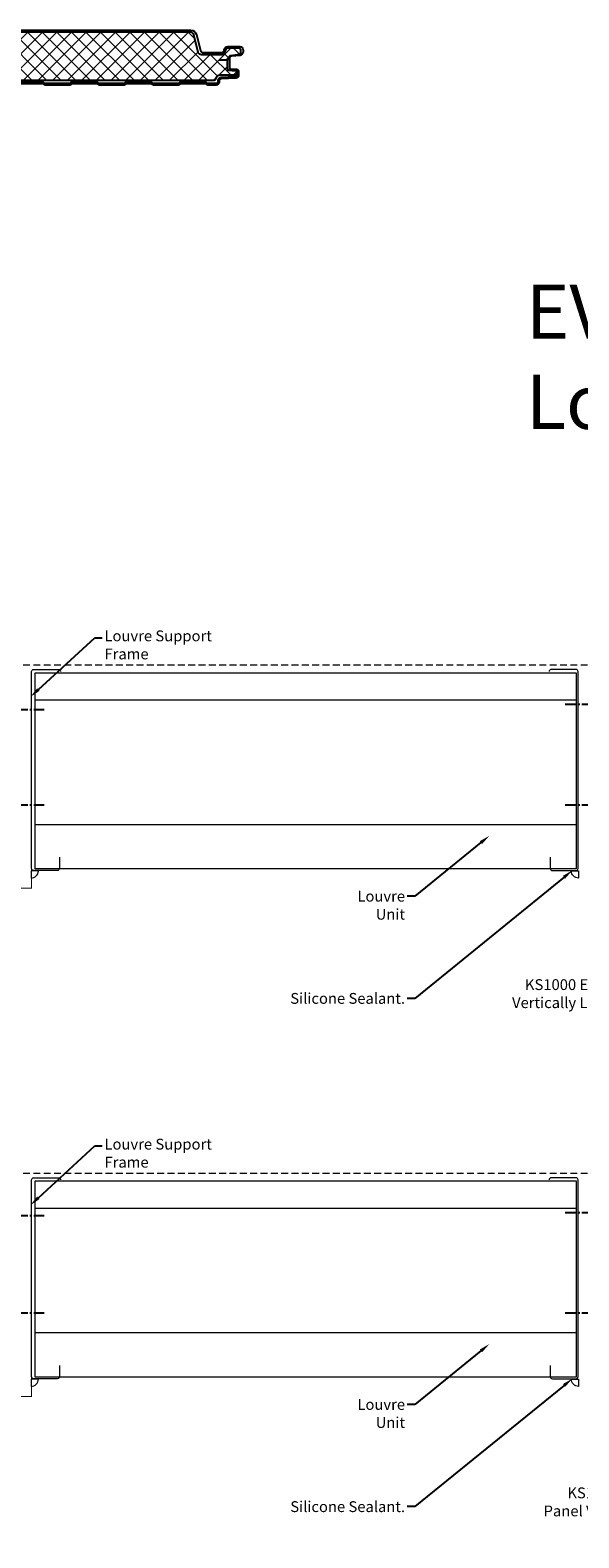
# Model space of a CAD drawing. Units: millimetres. Extents: x 57010 to 159469, y 38475 to 50151.
# Drawn here: x 135154 to 135660, y 45384 to 46777 of the extents above; entities that cross this region are included whole.
import ezdxf
from ezdxf import colors
from ezdxf.entities.mleader import LeaderData, LeaderLine
from ezdxf.math import Vec2, Vec3

# ---------------------------------------------------------------- set-up
doc = ezdxf.new("R2010")
doc.units = ezdxf.units.MM
doc.linetypes.add('CENTER', pattern=[50.8, 31.75, -6.35, 6.35, -6.35])
doc.linetypes.add('HIDDEN', pattern=[9.525, 6.35, -3.175])
for name, color, linetype, lineweight in [('Flashings', 6, 'Continuous', 35), ('Steelwork', 8, 'Continuous', 20), ('TEXT', 7, 'Continuous', 9)]:
    doc.layers.add(name, color=color, linetype=linetype, lineweight=lineweight)
doc.layers.add('Hatch', color=7, linetype='Continuous', lineweight=9, true_color=0xb2aa94)
doc.styles.add('K_Span-std', font='arial.ttf', dxfattribs={"width": 0.75})
pattern_1 = [(127.5, (112633.8, 31746.2), (-1076.71, -35.2), [0, -849.376, 0, -949.96, 0, -908.05]), (97.5, (112633.8, 31746.2), (-1577.015, 988.95), [0, -458.216, 0, -765.556, 0, -293.37]), (57.5, (112633.8, 31058.9), (-3.162, 1740.183), [0, -279.4, 0, -1005.84, 0, -1313.18]), (47.5, (112633.8, 31058.9), (-490.445, 1679.824), [0, -139.7, 0, -659.384, 0, -754.38])]
pattern_2 = [(127.5, (112633.8, 32215.5), (-1076.71, -35.2), [0, -849.376, 0, -949.96, 0, -908.05]), (97.5, (112633.8, 32215.5), (-1577.015, 988.95), [0, -458.216, 0, -765.556, 0, -293.37]), (57.5, (112633.8, 31528.15), (-3.162, 1740.183), [0, -279.4, 0, -1005.84, 0, -1313.18]), (47.5, (112633.8, 31528.2), (-490.445, 1679.824), [0, -139.7, 0, -659.384, 0, -754.38])]

# ---------------------------------------------------------------- blocks, each defined once
blk = doc.blocks.new('*U48')
at = {"const_width": 0.9}
blk.add_lwpolyline([(0, 115), (0, 0), (50, 0, 1.065128), (49.9, 2), (40.1, 0.7)], format="xyb", dxfattribs=at)
blk = doc.blocks.new('*U221')
at = {"const_width": 0.9}
blk.add_lwpolyline([(0, 115), (0, 0), (75, 0, 1.065128), (74.9, 2), (65.1, 0.7)], format="xyb", dxfattribs=at)
blk = doc.blocks.new('*U274')
h = blk.add_hatch()
h.set_pattern_fill('_U', color=8, scale=0.4, angle=45, style=0, double=1, pattern_type=0)
h.set_pattern_definition([(45, (-18444.1636, -14703.81214), (-0.2828427125, 0.2828427125), []), (135, (-18444.1636, -14703.81214), (-0.2828427125, -0.2828427125), [])])
h.paths.add_polyline_path([(17.5, -985.5, 0.035052), (17.5, -984.9, 0.198929), (17.3, -984.3, 0.159977), (16.4, -983.3, 0.132995), (14.7, -982.9, -0.042724), (13, -982.8, -0.010881), (10.9, -982.9, 0.126351), (9, -983.4, 0.083845), (8.4, -984.3, 0.198929), (8.1, -984.9, 0.101458), (8.4, -986.2, 0.259254), (9.5, -987.4, 0.158758), (10.9, -987.3, -0.013241), (12.8, -987.2, -0.121227), (14.7, -987.5, 0.285316), (16.9, -986.7, 0.110629)])
h.paths.add_polyline_path([(16.1, -986.4, -0.351595), (14.5, -986.9, 0.107204), (12.9, -986.7, 0.034421), (11.4, -986.8, -0.024353), (10.2, -986.9, -0.499308), (9.2, -986, -0.128435), (9, -984.9, -0.233273), (9.2, -984.4, -0.097117), (9.7, -983.7, -0.166181), (11.3, -983.4, -0.015822), (13, -983.4, 0.041507), (14.4, -983.4, -0.062733), (15.7, -983.6, -0.056629), (16.6, -984.4, -0.139565), (16.8, -984.9, 0.113207), (16.8, -985.4, -0.148915)], flags=16)
at = {"layer": 'Hatch'}
h = blk.add_hatch(dxfattribs=at)
h.set_pattern_fill('NET', color=161, scale=3, angle=45)
h.set_pattern_definition([(45, (75260.495, 39855.428), (-6.7351921, 6.7351921), []), (135, (75260.495, 39855.428), (-6.7351921, -6.7351921), [])])
edge = h.paths.add_edge_path()
edge.add_line((37.6, -12.3), (36.6, -12))
edge.add_arc((37.6, -9.1), 3, 180, 251.6031, ccw=False)
edge.add_line((34.6, -9.1), (34.6, 5.8))
edge.add_arc((33.6, 5.8), 1, 0, 90)
edge.add_line((33.6, 6.8), (31.8, 6.8))
edge.add_arc((31.8, 5.8), 1, 90, 179.181)
edge.add_line((30.8, 5.8), (30.7, 0))
edge.add_arc((28.7, 0), 2, 270, 359.181, ccw=False)
edge.add_line((28.7, -2), (20.8, -2))
edge.add_arc((20.8, 0), 2, 233.3944, 270, ccw=False)
edge.add_line((19.6, -1.6), (17.4, 0))
edge.add_arc((18.6, 1.6), 2, 187.673, 233.3944, ccw=False)
edge.add_line((16.6, 1.3), (15.6, 8.8))
edge.add_arc((13.6, 8.5), 2, 7.673, 90.3065)
edge.add_line((13.6, 10.5), (12, 10.5))
edge.add_arc((12, 8.5), 2, 90.3065, 180.084)
edge.add_line((10, 8.5), (10, -1.5))
edge.add_arc((12, -1.5), 2, 180.084, 241.6521)
edge.add_line((11.1, -3.3), (15, -5.4))
edge.add_arc((14, -7.2), 2, 0, 61.6521, ccw=False)
edge.add_line((16, -7.2), (16, -26))
edge.add_arc((13, -26), 3, -75.8175, 0, ccw=False)
edge.add_line((13.8, -28.9), (-2.4, -33))
edge.add_arc((-1.7, -35.9), 3, 104.1825, 180)
edge.add_line((-4.7, -35.9), (-4.7, -1021.9))
edge.add_arc((-1.7, -1021.9), 3, 180, 270)
edge.add_line((-1.7, -1024.9), (3, -1024.9))
edge.add_arc((112.7, -1029.1), 109.8, 166.404, 177.8522, ccw=False)
edge.add_line((6, -1003.2), (6, -983.8))
edge.add_arc((9, -983.8), 3, 90, 180, ccw=False)
edge.add_line((9, -980.8), (16, -980.8))
edge.add_arc((16, -982.8), 2, 5.2385, 90, ccw=False)
edge.add_line((18, -982.6), (19.2, -995.6))
edge.add_arc((21.2, -995.4), 2, 185.2385, 270)
edge.add_line((21.2, -997.4), (22.6, -997.3))
edge.add_arc((22.6, -995.3), 2, 270, 328.9342)
edge.add_line((24.3, -996.4), (29.2, -988.2))
edge.add_arc((30.9, -989.3), 2, 90, 148.9342, ccw=False)
edge.add_line((30.9, -987.3), (36.6, -987.3))
edge.add_arc((36.6, -984.3), 3, 270, 360)
edge.add_line((39.6, -984.3), (39.6, -15.1))
edge.add_arc((36.6, -15.1), 3, 0, 71.6031)
for points in [[(22, -988.4), (22, -993.4), (22, -997.7, -0.957292), (18.7, -997.9), (17.6, -985.1, 0.388879), (15.1, -982.8), (10.5, -982.8, 0.414214), (8, -985.3), (8, -1002.8, -0.14063), (7.5, -1004.5), (5.4, -1007.9, 0.14063), (5, -1009.2), (5, -1026.1, -0.49364), (1, -1029.2), (-2.8, -1028.1, -0.339011), (-6.7, -1023.1), (-6.7, -1021.9), (-6.7, -38.6), (-6.7, -35.6, -0.345292), (-2.7, -30.6), (12.1, -26.9, 0.345292), (14, -24.5), (14, -16.4, -0.242741), (14.1, -16.3), (14.6, -15.9, 0.51588), (14.6, -15.8), (14.1, -15.4, -0.242741), (14, -15.3), (14, -7.3, 0.414439), (11.6, -4.8, -0.403971), (8.5, -1.6), (8.5, 9.4, -0.414214), (11.7, 12.6), (13.4, 12.6, -0.388879), (16.6, 9.7), (17.3, 2.2, 0.292387), (18.9, 0, -0.316224), (21, -3), (21, -4.7), (21, -9.7)], [(30, 2), (29.3, 2), (29.3, 6.3, -0.414214), (31, 8), (34.3, 8, -0.39896), (37, 5.5), (37.7, -8, 0.39896), (39.8, -10), (40.6, -10, -0.414214), (43.3, -12.7), (43.3, -20.4, -0.198912), (42.8, -21.6), (42.6, -21.8, 0.198912), (42.3, -22.5), (42.3, -45.4, 0.198912), (42.6, -46.1), (42.8, -46.3, -0.198912), (43.3, -47.5), (43.3, -70.4, -0.198912), (42.8, -71.6), (42.6, -71.8, 0.198912), (42.3, -72.5), (42.3, -95.4, 0.198912), (42.6, -96.1), (42.8, -96.3, -0.198912), (43.3, -97.5), (43.3, -120.4, -0.198912), (42.8, -121.6), (42.6, -121.8, 0.198912), (42.3, -122.5), (42.3, -145.4, 0.198912), (42.6, -146.1), (42.8, -146.3, -0.198912), (43.3, -147.5), (43.3, -170.4, -0.198912), (42.8, -171.6), (42.6, -171.8, 0.198912), (42.3, -172.5), (42.3, -195.4, 0.198912), (42.6, -196.1), (42.8, -196.3, -0.198912), (43.3, -197.5), (43.3, -220.4, -0.198912), (42.8, -221.6), (42.6, -221.8, 0.198912), (42.3, -222.5), (42.3, -245.4, 0.198912), (42.6, -246.1), (42.8, -246.3, -0.198912), (43.3, -247.5), (43.3, -270.4, -0.198912), (42.8, -271.6), (42.6, -271.8, 0.198912), (42.3, -272.5), (42.3, -295.4, 0.198912), (42.6, -296.1), (42.8, -296.3, -0.198912), (43.3, -297.5), (43.3, -320.4, -0.198912), (42.8, -321.6), (42.6, -321.8, 0.198912), (42.3, -322.5), (42.3, -345.4, 0.198912), (42.6, -346.1), (42.8, -346.3, -0.198912), (43.3, -347.5), (43.3, -370.4, -0.198912), (42.8, -371.6), (42.6, -371.8, 0.198912), (42.3, -372.5), (42.3, -395.4, 0.198912), (42.6, -396.1), (42.8, -396.3, -0.198912), (43.3, -397.5), (43.3, -420.4, -0.198912), (42.8, -421.6), (42.6, -421.8, 0.198912), (42.3, -422.5), (42.3, -445.4, 0.198912), (42.6, -446.1), (42.8, -446.3, -0.198912), (43.3, -447.5), (43.3, -470.4, -0.198912), (42.8, -471.6), (42.6, -471.8, 0.198912), (42.3, -472.5), (42.3, -495.4, 0.198912), (42.6, -496.1), (42.8, -496.3, -0.198912), (43.3, -497.5), (43.3, -520.4, -0.198912), (42.8, -521.6), (42.6, -521.8, 0.198912), (42.3, -522.5), (42.3, -545.4, 0.198912), (42.6, -546.1), (42.8, -546.3, -0.198912), (43.3, -547.5), (43.3, -570.4, -0.198912), (42.8, -571.6), (42.6, -571.8, 0.198912), (42.3, -572.5), (42.3, -595.4, 0.198912), (42.6, -596.1), (42.8, -596.3, -0.198912), (43.3, -597.5), (43.3, -620.4, -0.198912), (42.8, -621.6), (42.6, -621.8, 0.198912), (42.3, -622.5), (42.3, -645.4, 0.198912), (42.6, -646.1), (42.8, -646.3, -0.198912), (43.3, -647.5), (43.3, -670.4, -0.198912), (42.8, -671.6), (42.6, -671.8, 0.198912), (42.3, -672.5), (42.3, -695.4, 0.198912), (42.6, -696.1), (42.8, -696.3, -0.198912), (43.3, -697.5), (43.3, -720.4, -0.198912), (42.8, -721.6), (42.6, -721.8, 0.198912), (42.3, -722.5), (42.3, -745.4, 0.198912), (42.6, -746.1), (42.8, -746.3, -0.198912), (43.3, -747.5), (43.3, -770.4, -0.198912), (42.8, -771.6), (42.6, -771.8, 0.198912), (42.3, -772.5), (42.3, -795.4, 0.198912), (42.6, -796.1), (42.8, -796.3, -0.198912), (43.3, -797.5), (43.3, -820.4, -0.198912), (42.8, -821.6), (42.6, -821.8, 0.198912), (42.3, -822.5), (42.3, -845.4, 0.198912), (42.6, -846.1), (42.8, -846.3, -0.198912), (43.3, -847.5), (43.3, -870.4, -0.198912), (42.8, -871.6), (42.6, -871.8, 0.198912), (42.3, -872.5), (42.3, -895.4, 0.198912), (42.6, -896.1), (42.8, -896.3, -0.198912), (43.3, -897.5), (43.3, -920.4, -0.198912), (42.8, -921.6), (42.6, -921.8, 0.198912), (42.3, -922.5), (42.3, -945.4, 0.198912), (42.6, -946.1), (42.8, -946.3, -0.198912), (43.3, -947.5), (43.3, -970.4, -0.198912), (42.8, -971.6), (42.6, -971.8, 0.198912), (42.3, -972.5), (42.3, -995.4, 0.198912), (42.6, -996.1), (42.8, -996.3, -0.198912), (43.3, -997.5), (43.3, -1005.5, -0.974157), (38.3, -1005.6), (37.6, -991.9, 0.39896), (35.6, -990), (29.8, -990, 0.267949), (29, -990.5), (25.7, -996), (25.1, -995.7)]]:
    blk.add_lwpolyline(points, format="xyb")
at = {"color": 161}
blk.add_lwpolyline([(37.6, -12.3), (36.6, -12, -0.323006), (34.6, -9.1), (34.6, 5.8, 0.414214), (33.6, 6.8), (31.8, 6.8, 0.410033), (30.8, 5.8), (30.7, 0, -0.410033), (28.7, -2), (20.8, -2, -0.161094), (19.6, -1.6), (17.4, 0, -0.202187), (16.6, 1.3), (15.6, 8.8, 0.377038), (13.6, 10.5), (12, 10.5, 0.413077), (10, 8.5), (10, -1.5, 0.275296), (11.1, -3.3), (15, -5.4, -0.275691), (16, -7.2), (16, -26, -0.343437), (13.8, -28.9), (-2.4, -33, 0.343437), (-4.7, -35.9), (-4.7, -1021.9, 0.414214), (-1.7, -1024.9), (3, -1024.9, -0.049994), (6, -1003.2), (6, -983.8, -0.414214), (9, -980.8), (16, -980.8, -0.387681), (18, -982.6), (19.2, -995.6, 0.387681), (21.2, -997.4), (22.6, -997.3, 0.262971), (24.3, -996.4), (29.2, -988.2, -0.262971), (30.9, -987.3), (36.6, -987.3, 0.414214), (39.6, -984.3), (39.6, -15.1, 0.323006)], format="xyb", close=True, dxfattribs=at)
at = {"color": 8}
for points in [[(19.1, 0), (28.2, 0, 0.267949), (28.6, 0.2), (29.7, 2)], [(30, 2), (30, 6.3, -0.414214), (31, 7.3), (34.3, 7.3, -0.39896), (36.3, 5.4), (37, -8.1, 0.39896), (39.7, -10.7), (40.6, -10.7, -0.414214), (42.6, -12.7), (42.6, -20.4, -0.198912), (42.3, -21.2), (42.1, -21.3, 0.198912), (41.6, -22.5), (41.6, -45.4, 0.198912), (42.1, -46.6), (42.3, -46.8, -0.198912), (42.6, -47.5), (42.6, -70.4, -0.198912), (42.3, -71.2), (42.1, -71.3, 0.198912), (41.6, -72.5), (41.6, -95.4, 0.198912), (42.1, -96.6), (42.3, -96.8, -0.198912), (42.6, -97.5), (42.6, -120.4, -0.198912), (42.3, -121.2), (42.1, -121.3, 0.198912), (41.6, -122.5), (41.6, -145.4, 0.198912), (42.1, -146.6), (42.3, -146.8, -0.198912), (42.6, -147.5), (42.6, -170.4, -0.198912), (42.3, -171.2), (42.1, -171.3, 0.198912), (41.6, -172.5), (41.6, -195.4, 0.198912), (42.1, -196.6), (42.3, -196.8, -0.198912), (42.6, -197.5), (42.6, -220.4, -0.198912), (42.3, -221.2), (42.1, -221.3, 0.198912), (41.6, -222.5), (41.6, -245.4, 0.198912), (42.1, -246.6), (42.3, -246.8, -0.198912), (42.6, -247.5), (42.6, -270.4, -0.198912), (42.3, -271.2), (42.1, -271.3, 0.198912), (41.6, -272.5), (41.6, -295.4, 0.198912), (42.1, -296.6), (42.3, -296.8, -0.198912), (42.6, -297.5), (42.6, -320.4, -0.198912), (42.3, -321.2), (42.1, -321.3, 0.198912), (41.6, -322.5), (41.6, -345.4, 0.198912), (42.1, -346.6), (42.3, -346.8, -0.198912), (42.6, -347.5), (42.6, -370.4, -0.198912), (42.3, -371.2), (42.1, -371.3, 0.198912), (41.6, -372.5), (41.6, -395.4, 0.198912), (42.1, -396.6), (42.3, -396.8, -0.198912), (42.6, -397.5), (42.6, -420.4, -0.198912), (42.3, -421.2), (42.1, -421.3, 0.198912), (41.6, -422.5), (41.6, -445.4, 0.198912), (42.1, -446.6), (42.3, -446.8, -0.198912), (42.6, -447.5), (42.6, -470.4, -0.198912), (42.3, -471.2), (42.1, -471.3, 0.198912), (41.6, -472.5), (41.6, -495.4, 0.198912), (42.1, -496.6), (42.3, -496.8, -0.198912), (42.6, -497.5), (42.6, -520.4, -0.198912), (42.3, -521.2), (42.1, -521.3, 0.198912), (41.6, -522.5), (41.6, -545.4, 0.198912), (42.1, -546.6), (42.3, -546.8, -0.198912), (42.6, -547.5), (42.6, -570.4, -0.198912), (42.3, -571.2), (42.1, -571.3, 0.198912), (41.6, -572.5), (41.6, -595.4, 0.198912), (42.1, -596.6), (42.3, -596.8, -0.198912), (42.6, -597.5), (42.6, -620.4, -0.198912), (42.3, -621.2), (42.1, -621.3, 0.198912), (41.6, -622.5), (41.6, -645.4, 0.198912), (42.1, -646.6), (42.3, -646.8, -0.198912), (42.6, -647.5), (42.6, -670.4, -0.198912), (42.3, -671.2), (42.1, -671.3, 0.198912), (41.6, -672.5), (41.6, -695.4, 0.198912), (42.1, -696.6), (42.3, -696.8, -0.198912), (42.6, -697.5), (42.6, -720.4, -0.198912), (42.3, -721.2), (42.1, -721.3, 0.198912), (41.6, -722.5), (41.6, -745.4, 0.198912), (42.1, -746.6), (42.3, -746.8, -0.198912), (42.6, -747.5), (42.6, -770.4, -0.198912), (42.3, -771.2), (42.1, -771.3, 0.198912), (41.6, -772.5), (41.6, -795.4, 0.198912), (42.1, -796.6), (42.3, -796.8, -0.198912), (42.6, -797.5), (42.6, -820.4, -0.198912), (42.3, -821.2), (42.1, -821.3, 0.198912), (41.6, -822.5), (41.6, -845.4, 0.198912), (42.1, -846.6), (42.3, -846.8, -0.198912), (42.6, -847.5), (42.6, -870.4, -0.198912), (42.3, -871.2), (42.1, -871.3, 0.198912), (41.6, -872.5), (41.6, -895.4, 0.198912), (42.1, -896.6), (42.3, -896.8, -0.198912), (42.6, -897.5), (42.6, -920.4, -0.198912), (42.3, -921.2), (42.1, -921.3, 0.198912), (41.6, -922.5), (41.6, -945.4, 0.198912), (42.1, -946.6), (42.3, -946.8, -0.198912), (42.6, -947.5), (42.6, -970.4, -0.198912), (42.3, -971.2), (42.1, -971.3, 0.198912), (41.6, -972.5), (41.6, -995.4, 0.198912), (42.1, -996.6), (42.3, -996.8, -0.198912), (42.6, -997.5), (42.6, -1005.5, -0.974157), (39, -1005.6), (38.3, -991.8, 0.39896), (35.6, -989.3), (29.8, -989.3, 0.267949), (28.4, -990.1), (25.1, -995.7)]]:
    blk.add_lwpolyline(points, format="xyb", dxfattribs=at)
for points in [[(12.8, -987.2, 0.013241), (10.9, -987.3, -0.158758), (9.5, -987.4, -0.259254), (8.4, -986.2, -0.101458), (8.1, -984.9, -0.198929), (8.4, -984.3, -0.083845), (9, -983.4, -0.126351), (10.9, -982.9, 0.010881), (13, -982.8, 0.042724), (14.7, -982.9, -0.132995), (16.4, -983.3, -0.159977), (17.3, -984.3, -0.198929), (17.5, -984.9, -0.035052), (17.5, -985.5, -0.110629), (16.9, -986.7, -0.285316), (14.7, -987.5, 0.121227)], [(12.9, -986.7, 0.034421), (11.4, -986.8, -0.024353), (10.2, -986.9, -0.499308), (9.2, -986, -0.128435), (9, -984.9, -0.233273), (9.2, -984.4, -0.097117), (9.7, -983.7, -0.166181), (11.3, -983.4, -0.015822), (13, -983.4, 0.041507), (14.4, -983.4, -0.062733), (15.7, -983.6, -0.056629), (16.6, -984.4, -0.139565), (16.8, -984.9, 0.113207), (16.8, -985.4, -0.148915), (16.1, -986.4, -0.351595), (14.5, -986.9, 0.107204)]]:
    blk.add_lwpolyline(points, format="xyb", close=True, dxfattribs=at)
blk.add_lwpolyline([(25.7, -996), (23.8, -999.3), (20.4, -999.4)], dxfattribs=at)

msp = doc.modelspace()

# ---------------------------------------------------------------- hatches: boundary and pattern name
at = {"layer": 'Hatch'}
h = msp.add_hatch(dxfattribs=at)
h.set_pattern_fill('AR-SAND', color=8, scale=22, angle=90)
h.set_pattern_definition(pattern_2)
h.paths.add_polyline_path([(135154.96, 46000.24), (135161.58, 46000.24, -0.4142136), (135154.96, 45993.63)])
h = msp.add_hatch(dxfattribs=at)
h.set_pattern_fill('AR-SAND', color=8, scale=22, angle=90)
h.set_pattern_definition(pattern_2)
h.paths.add_polyline_path([(135659.64, 46000.24), (135653.03, 46000.24, 0.4142136), (135659.64, 45993.63)])
h = msp.add_hatch(dxfattribs=at)
h.set_pattern_fill('AR-SAND', color=8, scale=22, angle=90)
h.set_pattern_definition(pattern_1)
h.paths.add_polyline_path([(135154.96, 45530.97), (135161.58, 45530.97, -0.4142136), (135154.96, 45524.35)])
h = msp.add_hatch(dxfattribs=at)
h.set_pattern_fill('AR-SAND', color=8, scale=22, angle=90)
h.set_pattern_definition(pattern_1)
h.paths.add_polyline_path([(135659.64, 45530.97), (135653.03, 45530.97, 0.4142136), (135659.64, 45524.35)])

# ---------------------------------------------------------------- linework, layer by layer
at = {"color": 8}
for points in [[(135340.23, 46739.19), (135340.23, 46739.89), (135344.53, 46739.89, -0.4142136), (135346.23, 46738.19), (135346.23, 46734.9, -0.3989595), (135343.67, 46732.2), (135330.22, 46731.5, 0.3989595), (135328.23, 46729.4), (135328.23, 46728.59, -0.4142136), (135325.53, 46725.89), (135317.81, 46725.89, -0.1989124), (135316.54, 46726.42), (135316.36, 46726.6, 0.1989124), (135315.65, 46726.89), (135292.81, 46726.89, 0.1989124), (135292.1, 46726.6), (135291.92, 46726.42, -0.1989124), (135290.65, 46725.89), (135267.81, 46725.89, -0.1989124), (135266.54, 46726.42), (135266.36, 46726.6, 0.1989124), (135265.65, 46726.89), (135242.81, 46726.89, 0.1989124), (135242.1, 46726.6), (135241.92, 46726.42, -0.1989124), (135240.65, 46725.89), (135217.81, 46725.89, -0.1989124), (135216.54, 46726.42), (135216.36, 46726.6, 0.1989124), (135215.65, 46726.89), (135192.81, 46726.89, 0.1989124), (135192.1, 46726.6), (135191.92, 46726.42, -0.1989124), (135190.65, 46725.89), (135167.81, 46725.89, -0.1989124), (135166.54, 46726.42), (135166.36, 46726.6, 0.1989124), (135165.65, 46726.89), (135142.81, 46726.89, 0.1989124)], [(135340.23, 46739.19), (135344.53, 46739.19, -0.4142136), (135345.53, 46738.19), (135345.53, 46734.9, -0.3989595), (135343.63, 46732.9), (135330.09, 46732.19, 0.3989595), (135327.53, 46729.49), (135327.53, 46728.59, -0.4142136), (135325.53, 46726.59), (135317.81, 46726.59, -0.1989124), (135317.03, 46726.92), (135316.85, 46727.09, 0.1989124), (135315.65, 46727.59), (135292.81, 46727.59, 0.1989124), (135291.61, 46727.09), (135291.43, 46726.92, -0.1989124), (135290.65, 46726.59), (135267.81, 46726.59, -0.1989124), (135267.03, 46726.92), (135266.85, 46727.09, 0.1989124), (135265.65, 46727.59), (135242.81, 46727.59, 0.1989124), (135241.61, 46727.09), (135241.43, 46726.92, -0.1989124), (135240.65, 46726.59), (135217.81, 46726.59, -0.1989124), (135217.03, 46726.92), (135216.85, 46727.09, 0.1989124), (135215.65, 46727.59), (135192.81, 46727.59, 0.1989124), (135191.61, 46727.09), (135191.43, 46726.92, -0.1989124), (135190.65, 46726.59), (135167.81, 46726.59, -0.1989124), (135167.03, 46726.92), (135166.85, 46727.09, 0.1989124), (135165.65, 46727.59), (135142.81, 46727.59, 0.1989124)]]:
    msp.add_lwpolyline(points, format="xyb", dxfattribs=at)
at = {"color": 8, "linetype": 'CENTER', "ltscale": 0.3}
for points in [[(135142.19, 46149.33), (135168.63, 46149.33)], [(135647.57, 46154.25), (135674.01, 46154.25)], [(135142.19, 46061.38), (135168.63, 46061.38)], [(135647.57, 46061.38), (135674.01, 46061.38)], [(135142.19, 45682.22), (135168.63, 45682.22)], [(135647.57, 45684.97), (135674.01, 45684.97)], [(135142.19, 45592.1), (135168.63, 45592.1)], [(135647.57, 45592.1), (135674.01, 45592.1)]]:
    msp.add_lwpolyline(points, dxfattribs=at)
at = {"layer": 'Hatch', "linetype": 'Continuous'}
for points in [[(135161.58, 46000.24), (135154.96, 46000.24), (135154.96, 45993.63, 0.4142136)], [(135653.03, 46000.24), (135659.64, 46000.24), (135659.64, 45993.63, -0.4142136)], [(135161.58, 45530.97), (135154.96, 45530.97), (135154.96, 45524.35, 0.4142136)], [(135653.03, 45530.97), (135659.64, 45530.97), (135659.64, 45524.35, -0.4142136)]]:
    msp.add_lwpolyline(points, format="xyb", close=True, dxfattribs=at)
at = {"layer": 'Steelwork', "linetype": 'HIDDEN'}
for p, q in [((135128.34, 46190.57), (135686.27, 46190.57)), ((135128.34, 45721.29), (135686.27, 45721.29))]:
    msp.add_line(p, q, dxfattribs=at)
at = {"layer": 'Steelwork'}
for points in [[(135180.99, 46012.81), (135180.99, 46002.6, -0.4142136), (135178.99, 46000.6), (135157.31, 46000.6, -0.4142136), (135155.31, 46002.6), (135155.31, 46184.24, -0.4142136), (135157.31, 46186.24), (135179.99, 46186.24, -0.4142136), (135181.99, 46184.24)], [(135633.61, 46012.81), (135633.61, 46002.6, 0.4142136), (135635.61, 46000.6), (135657.29, 46000.6, 0.4142136), (135659.29, 46002.6), (135659.29, 46184.24, 0.4142136), (135657.29, 46186.24), (135634.61, 46186.24, 0.4142136), (135632.61, 46184.24)], [(135180.99, 45543.53), (135180.99, 45533.32, -0.4142136), (135178.99, 45531.32), (135157.31, 45531.32, -0.4142136), (135155.31, 45533.32), (135155.31, 45714.97, -0.4142136), (135157.31, 45716.97), (135179.99, 45716.97, -0.4142136), (135181.99, 45714.97)], [(135633.61, 45543.53), (135633.61, 45533.32, 0.4142136), (135635.61, 45531.32), (135657.29, 45531.32, 0.4142136), (135659.29, 45533.32), (135659.29, 45714.97, 0.4142136), (135657.29, 45716.97), (135634.61, 45716.97, 0.4142136), (135632.61, 45714.97)]]:
    msp.add_lwpolyline(points, format="xyb", dxfattribs=at)
for points in [[(135158.45, 46183.24), (135657.55, 46183.24), (135657.55, 46002.19), (135158.45, 46002.19)], [(135158.45, 45713.97), (135657.55, 45713.97), (135657.55, 45532.92), (135158.45, 45532.92)]]:
    msp.add_lwpolyline(points, close=True, dxfattribs=at)
for points in [[(135158.45, 46158.24), (135657.55, 46158.24)], [(135158.45, 46043.24), (135657.55, 46043.24)], [(135158.45, 45688.97), (135657.55, 45688.97)], [(135158.45, 45573.97), (135657.55, 45573.97)]]:
    msp.add_lwpolyline(points, dxfattribs=at)

# ---------------------------------------------------------------- block references
at = {"linetype": 'Continuous', "rotation": 270}
msp.add_blockref('*U274', (135337.85, 46769.86), dxfattribs=at)
at = {"layer": 'Flashings', "linetype": 'Continuous', "xscale": -1}
for name, p in [('*U221', (135155.28, 45984.24)), ('*U48', (135155.28, 45514.97))]:
    msp.add_blockref(name, p, dxfattribs=at)

# ---------------------------------------------------------------- texts
at = {"layer": 'TEXT', "color": 0, "linetype": 'Continuous', "insert": (135611.17, 46392.7), "char_height": 50, "width": 500.5297, "attachment_point": 7, "style": 'K_Span-std'}
msp.add_mtext('EVO Vertical Louvre', dxfattribs=at)

# ---------------------------------------------------------------- leaders
at = {"layer": 'TEXT', "color": 0}
ml = msp.add_multileader_mtext('Standard', dxfattribs=at)
ml.set_content('Louvre Support Frame', style='K_Span-std')
ml.set_leader_properties(color=8)
ml.build(insert=Vec2(0, 0))
ml.multileader.update_dxf_attribs({"dogleg_length": 7, "arrow_head_size": 10})
ctx = ml.context
ctx.base_point, ctx.char_height, ctx.arrow_head_size, ctx.plane_origin = Vec3(135220.51, 46215.6), 10, 10, Vec3(135180.83, 46239.81)
notes = []
notes.append((ctx, [(0, (1, 1, 0), (135213.51, 46215.6), (1, 0), 7, [(0, [(135154.18, 46160.95)], 0, [])])]))
ctx.mtext.insert, ctx.mtext.width, ctx.mtext.defined_height, ctx.mtext.flow_direction = Vec3(135222.51, 46222.27), 137.2565, 22.35, 5
ml = msp.add_multileader_mtext('Standard', dxfattribs=at)
ml.set_content('Louvre Unit', style='K_Span-std')
ml.set_leader_properties(color=8)
ml.build(insert=Vec2(0, 0))
ml.multileader.update_dxf_attribs({"dogleg_length": 7, "arrow_head_size": 10})
ctx = ml.context
ctx.base_point, ctx.char_height, ctx.arrow_head_size, ctx.plane_origin = Vec3(135434.17, 45976.91), 10, 10, Vec3(135506.23, 45818.73)
ctx.text_align_type = 2
notes.append((ctx, [(0, (1, 1, 0), (135508.74, 45976.91), (-1, 0), 7, [(0, [(135577.53, 46032.72)], 0, [])])]))
ctx.mtext.insert, ctx.mtext.width, ctx.mtext.defined_height, ctx.mtext.alignment, ctx.mtext.flow_direction = Vec3(135499.74, 45981.91), 67.6436, 33.99, 3, 5
ml = msp.add_multileader_mtext('Standard', dxfattribs=at)
ml.set_content('KS1000 EVO Panel Vertically Laid (Male End)', style='K_Span-std')
ml.set_leader_properties(color=8)
ml.build(insert=Vec2(0, 0))
ml.multileader.update_dxf_attribs({"dogleg_length": 7, "arrow_head_size": 10})
ctx = ml.context
ctx.base_point, ctx.char_height, ctx.arrow_head_size, ctx.plane_origin = Vec3(135568.7, 45893.6), 10, 10, Vec3(135819.48, 45980.85)
ctx.text_align_type = 2
notes.append((ctx, [(0, (1, 1, 0), (135734.75, 45893.6), (-1, 0), 7, [(0, [(135833.01, 46015.46)], 0, [])])]))
ctx.mtext.insert, ctx.mtext.width, ctx.mtext.defined_height, ctx.mtext.alignment, ctx.mtext.flow_direction = Vec3(135725.75, 45900.27), 155.0489, 33.99, 3, 5
ml = msp.add_multileader_mtext('Standard', dxfattribs=at)
ml.set_content('Silicone Sealant.', style='K_Span-std')
ml.set_leader_properties(color=8)
ml.build(insert=Vec2(0, 0))
ml.multileader.update_dxf_attribs({"dogleg_length": 7, "arrow_head_size": 10})
ctx = ml.context
ctx.base_point, ctx.char_height, ctx.arrow_head_size, ctx.plane_origin = Vec3(135405.96, 45882.55), 10, 10, Vec3(135506.23, 45724.37)
ctx.text_align_type = 2
notes.append((ctx, [(0, (1, 1, 0), (135508.74, 45882.55), (-1, 0), 7, [(0, [(135654.13, 46000.76)], 0, [])])]))
ctx.mtext.insert, ctx.mtext.width, ctx.mtext.defined_height, ctx.mtext.alignment, ctx.mtext.flow_direction = Vec3(135499.74, 45887.55), 173.489, 33.99, 3, 5
ml = msp.add_multileader_mtext('Standard', dxfattribs=at)
ml.set_content('Louvre Support Frame', style='K_Span-std')
ml.set_leader_properties(color=8)
ml.build(insert=Vec2(0, 0))
ml.multileader.update_dxf_attribs({"dogleg_length": 7, "arrow_head_size": 10})
ctx = ml.context
ctx.base_point, ctx.char_height, ctx.arrow_head_size, ctx.plane_origin = Vec3(135220.51, 45746.32), 10, 10, Vec3(135180.83, 45770.54)
notes.append((ctx, [(0, (1, 1, 0), (135213.51, 45746.32), (1, 0), 7, [(0, [(135154.18, 45691.67)], 0, [])])]))
ctx.mtext.insert, ctx.mtext.width, ctx.mtext.defined_height, ctx.mtext.flow_direction = Vec3(135222.51, 45752.99), 137.2565, 22.35, 5
ml = msp.add_multileader_mtext('Standard', dxfattribs=at)
ml.set_content('Louvre Unit', style='K_Span-std')
ml.set_leader_properties(color=8)
ml.build(insert=Vec2(0, 0))
ml.multileader.update_dxf_attribs({"dogleg_length": 7, "arrow_head_size": 10})
ctx = ml.context
ctx.base_point, ctx.char_height, ctx.arrow_head_size, ctx.plane_origin = Vec3(135434.17, 45507.63), 10, 10, Vec3(135506.23, 45349.45)
ctx.text_align_type = 2
notes.append((ctx, [(0, (1, 1, 0), (135508.74, 45507.63), (-1, 0), 7, [(0, [(135577.53, 45563.44)], 0, [])])]))
ctx.mtext.insert, ctx.mtext.width, ctx.mtext.defined_height, ctx.mtext.alignment, ctx.mtext.flow_direction = Vec3(135499.74, 45512.63), 67.6436, 33.99, 3, 5
ml = msp.add_multileader_mtext('Standard', dxfattribs=at)
ml.set_content('KS1000 EVO Panel Vertically Laid', style='K_Span-std')
ml.set_leader_properties(color=8)
ml.build(insert=Vec2(0, 0))
ml.multileader.update_dxf_attribs({"dogleg_length": 7, "arrow_head_size": 10})
ctx = ml.context
ctx.base_point, ctx.char_height, ctx.arrow_head_size, ctx.plane_origin = Vec3(135613.8, 45424.33), 10, 10, Vec3(135819.48, 45511.57)
ctx.text_align_type = 2
notes.append((ctx, [(0, (1, 1, 0), (135734.75, 45424.33), (-1, 0), 7, [(0, [(135833.01, 45546.18)], 0, [])])]))
ctx.mtext.insert, ctx.mtext.width, ctx.mtext.defined_height, ctx.mtext.alignment, ctx.mtext.flow_direction = Vec3(135725.75, 45430.99), 109.9474, 33.99, 3, 5
ml = msp.add_multileader_mtext('Standard', dxfattribs=at)
ml.set_content('Silicone Sealant.', style='K_Span-std')
ml.set_leader_properties(color=8)
ml.build(insert=Vec2(0, 0))
ml.multileader.update_dxf_attribs({"dogleg_length": 7, "arrow_head_size": 10})
ctx = ml.context
ctx.base_point, ctx.char_height, ctx.arrow_head_size, ctx.plane_origin = Vec3(135405.96, 45413.28), 10, 10, Vec3(135506.23, 45255.1)
ctx.text_align_type = 2
notes.append((ctx, [(0, (1, 1, 0), (135508.74, 45413.28), (-1, 0), 7, [(0, [(135654.13, 45531.48)], 0, [])])]))
ctx.mtext.insert, ctx.mtext.width, ctx.mtext.defined_height, ctx.mtext.alignment, ctx.mtext.flow_direction = Vec3(135499.74, 45418.28), 173.489, 33.99, 3, 5
for ctx, leaders in notes:
    for number, flags, end, landing, length, lines in leaders:
        leader = LeaderData()
        leader.index, (leader.has_last_leader_line, leader.has_dogleg_vector, leader.attachment_direction) = number, flags
        leader.last_leader_point, leader.dogleg_vector, leader.dogleg_length = Vec3(end), Vec3(landing), length
        for number, points, colour, breaks in lines:
            line = LeaderLine()
            line.index, line.vertices, line.color, line.breaks = number, Vec3.list(points), colors.encode_raw_color(colour), breaks
            leader.lines.append(line)
        ctx.leaders.append(leader)

doc.saveas('drawing.dxf')
